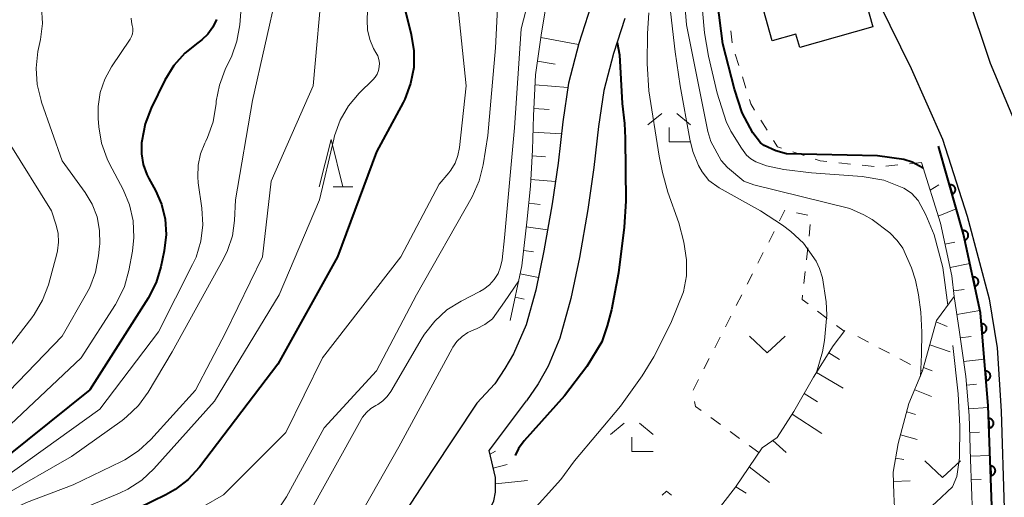
# Model space of a CAD drawing. Units: metres. Extents: x -76000 to -74000, y 30000 to 31503.
# Drawn here: x -75429 to -75326, y 30606 to 30656 of the extents above; entities that cross this region are included whole.
import ezdxf

# ---------------------------------------------------------------- set-up
doc = ezdxf.new("R2010")
doc.units = ezdxf.units.M
for name, color, linetype, lineweight in [('210100_道路縁(街区線)', 7, 'Continuous', 30), ('300100_普通建物', 7, 'Continuous', 30), ('610111_人工斜面(上)', 7, 'Continuous', 30), ('610199_人工斜面(ヒゲ)', 7, 'Continuous', 30), ('611100_コンクリート被覆(直落)', 7, 'Continuous', 30), ('630100_植生界', 7, 'Continuous', 30), ('631300_畑', 7, 'Continuous', 13), ('633200_針葉樹林', 7, 'Continuous', 13), ('633300_竹林', 7, 'Continuous', 13), ('710100_等高線(計曲線)', 7, 'Continuous', 40), ('710200_等高線(主曲線)', 7, 'Continuous', 13)]:
    doc.layers.add(name, color=color, linetype=linetype, lineweight=lineweight)

msp = doc.modelspace()

# ---------------------------------------------------------------- linework, layer by layer
at = {"layer": '210100_道路縁(街区線)', "linetype": 'Continuous', "lineweight": 30, "flags": 128}
for points in [[(-75349.78, 30771.96), (-75344.91, 30752.93), (-75340.8, 30736.63), (-75339.63, 30731.31), (-75338.97, 30726.01), (-75339, 30716.04), (-75339.14, 30706.66), (-75339.1, 30696.63), (-75339.91, 30686.99), (-75340.51, 30679.46), (-75341.86, 30672.02), (-75341.77, 30667.31), (-75339.04, 30657.68), (-75335.69, 30650.84), (-75332.4, 30643.38), (-75329.8, 30635.28), (-75327.49, 30626.59), (-75326.63, 30621.41), (-75326.22, 30614.77), (-75325.91, 30604.51), (-75325.66, 30596.69), (-75327.56, 30591)], [(-75313.4, 30634.75), (-75317.77, 30632.18), (-75320.25, 30633.48), (-75321.59, 30637.02), (-75323.81, 30642.9), (-75327.33, 30651.34), (-75329.8, 30658.74), (-75331.16, 30666.15), (-75332.06, 30674.86), (-75332.89, 30682.43)], [(-75369.38, 30657.39), (-75370.66, 30653.46), (-75371.75, 30649.27), (-75372.34, 30645.2), (-75372.83, 30640.88), (-75373.45, 30636.59), (-75374.33, 30631.64), (-75375.18, 30627.49), (-75376.19, 30623.85), (-75377.53, 30620.79), (-75378.45, 30619.24), (-75379.5, 30617.65), (-75381.38, 30615.59)], [(-75365.81, 30656.1), (-75367.01, 30652.39), (-75368.02, 30648.51), (-75368.57, 30644.71), (-75369.06, 30640.4), (-75369.7, 30635.99), (-75370.6, 30630.93), (-75371.48, 30626.61), (-75372.64, 30622.43), (-75373.89, 30619.51), (-75374.92, 30617.64), (-75376.15, 30615.86)], [(-75381.38, 30615.59), (-75386.07, 30608.51), (-75391.25, 30600.63), (-75395.99, 30591.61), (-75399.62, 30584.3), (-75402.94, 30577.68), (-75405.84, 30572.05), (-75408.58, 30566.36), (-75410.71, 30560.8), (-75412.36, 30555.04), (-75413.58, 30550.11), (-75414.59, 30544.89), (-75415.53, 30540.11), (-75416.67, 30534.73), (-75417.76, 30529.26), (-75418.85, 30523.9)], [(-75382.94, 30598.54), (-75379.61, 30605.33), (-75379.42, 30606.22), (-75379.44, 30607.76), (-75380.09, 30610.63), (-75379.95, 30610.81), (-75376.15, 30615.86)]]:
    msp.add_lwpolyline(points, dxfattribs=at)
at = {"layer": '300100_普通建物', "linetype": 'Continuous', "lineweight": 30, "flags": 128}
msp.add_lwpolyline([(-75343.29, 30667.94), (-75339.71, 30655.2), (-75347.42, 30653.03), (-75347.82, 30654.45), (-75350.3, 30653.75), (-75353.48, 30665.08)], close=True, dxfattribs=at)
at = {"layer": '610111_人工斜面(上)', "linetype": 'Continuous', "lineweight": 13, "flags": 128}
for points in [[(-75377.87, 30624.31), (-75376.64, 30630.04), (-75376.13, 30634.66), (-75375.73, 30638.44), (-75375.54, 30642.27), (-75375.42, 30645.85), (-75375.21, 30650.15), (-75374.61, 30654.33), (-75373.69, 30659.9), (-75372.59, 30664.26), (-75371.37, 30667.6), (-75370.09, 30669.94), (-75368.17, 30672.88), (-75366.86, 30675.65), (-75365.8, 30679.03), (-75364.78, 30681.98), (-75364.55, 30683.99), (-75365.22, 30690.71)], [(-75328.95, 30595.02), (-75329.15, 30598.18), (-75329.22, 30603.91), (-75329.43, 30609.66), (-75329.59, 30614.3), (-75329.95, 30618.4), (-75330.6, 30623.07), (-75331.16, 30626.83), (-75331.41, 30629), (-75332.62, 30634.54), (-75334.61, 30640.94)], [(-75348.59, 30592.49), (-75348.07, 30593.46), (-75347.27, 30594.32), (-75344.5, 30596.16), (-75341.51, 30598.12), (-75339.02, 30600.24), (-75338.04, 30601.64), (-75337.38, 30603.23), (-75337.52, 30606.03), (-75337.6, 30608.32), (-75337.05, 30611.34), (-75335.93, 30615.56), (-75334.48, 30618.99), (-75333.01, 30624.3), (-75331.16, 30626.83)], [(-75372.03, 30586.56), (-75370.86, 30586.49), (-75365.78, 30592.55), (-75359.17, 30600.39), (-75357.08, 30602.99), (-75354.17, 30606.75), (-75351.38, 30610.91), (-75349.78, 30611.97), (-75348.05, 30614.72), (-75345.95, 30618.34), (-75343.89, 30621.65), (-75342.67, 30623.26)], [(-75379.69, 30591.45), (-75382.85, 30594.05), (-75383.19, 30594.95), (-75383.44, 30596.46), (-75383.29, 30597.49), (-75382.94, 30598.54), (-75379.61, 30605.33), (-75379.42, 30606.22), (-75379.44, 30607.76), (-75380.09, 30610.63)]]:
    msp.add_lwpolyline(points, dxfattribs=at)
at = {"layer": '610199_人工斜面(ヒゲ)', "linetype": 'Continuous', "lineweight": 13, "flags": 128}
for points in [[(-75374.64, 30654.08), (-75370.68, 30653.37)], [(-75375, 30651.61), (-75373.15, 30651.29)], [(-75375.26, 30649.12), (-75371.81, 30648.82)], [(-75375.38, 30646.63), (-75373.77, 30646.52)], [(-75375.48, 30644.13), (-75372.48, 30643.95)], [(-75375.58, 30641.63), (-75374.17, 30641.53)], [(-75375.7, 30639.13), (-75373.11, 30638.92)], [(-75333.7, 30638.03), (-75332.77, 30638.57)], [(-75375.92, 30636.64), (-75374.71, 30636.5)], [(-75332.85, 30635.29), (-75330.96, 30636.07)], [(-75376.19, 30634.16), (-75373.94, 30633.85)], [(-75332.13, 30632.32), (-75331.1, 30632.56)], [(-75376.46, 30631.67), (-75375.42, 30631.53)], [(-75331.6, 30629.87), (-75329.53, 30630.3)], [(-75376.82, 30629.2), (-75374.91, 30628.82)], [(-75331.22, 30627.41), (-75330.1, 30627.58)], [(-75377.34, 30626.76), (-75376.42, 30626.55)], [(-75330.88, 30624.93), (-75328.45, 30625.35)], [(-75333.05, 30624.16), (-75331.89, 30623.66)], [(-75333.71, 30621.75), (-75331.6, 30621.02)], [(-75330.52, 30622.46), (-75329.36, 30622.61)], [(-75343.24, 30620.2), (-75344.36, 30620.9)], [(-75330.17, 30619.98), (-75327.99, 30620.22)], [(-75342.84, 30617.19), (-75345.64, 30618.83)], [(-75334.38, 30619.34), (-75333.48, 30619.02)], [(-75329.87, 30617.5), (-75328.83, 30617.59)], [(-75345.56, 30615.74), (-75346.94, 30616.63)], [(-75335.31, 30617.02), (-75333.54, 30616.3)], [(-75348.21, 30614.46), (-75345.09, 30612.42)], [(-75336.16, 30614.68), (-75335.23, 30614.41)], [(-75329.65, 30615.01), (-75327.58, 30615.16)], [(-75329.53, 30612.51), (-75328.51, 30612.55)], [(-75348.84, 30610.41), (-75350.25, 30611.66)], [(-75336.81, 30612.26), (-75335.07, 30611.78)], [(-75380, 30610.23), (-75379.43, 30610.56)], [(-75337.33, 30609.82), (-75336.47, 30609.66)], [(-75329.44, 30610.01), (-75327.39, 30610.09)], [(-75379.67, 30608.77), (-75378.21, 30609.15)], [(-75352.73, 30608.89), (-75350.58, 30607.26)], [(-75379.43, 30607.1), (-75376.05, 30607.45)], [(-75337.57, 30607.34), (-75335.81, 30607.41)], [(-75329.35, 30607.52), (-75328.32, 30607.55)], [(-75354.13, 30606.81), (-75353.04, 30606.12)]]:
    msp.add_lwpolyline(points, dxfattribs=at)
at = {"layer": '611100_コンクリート被覆(直落)', "linetype": 'Continuous', "lineweight": 40, "flags": 128}
msp.add_lwpolyline([(-75327.56, 30591), (-75327.45, 30595.05), (-75327.19, 30604.79), (-75327.59, 30615.31), (-75328.39, 30625.11), (-75330.2, 30633.38), (-75332.83, 30642.66)], dxfattribs=at)
for points in [[(-75331.67, 30638.56), (-75331.39, 30637.59), (-75331.35, 30637.61), (-75331.31, 30637.62), (-75331.28, 30637.65), (-75331.24, 30637.67), (-75331.2, 30637.7), (-75331.17, 30637.73), (-75331.14, 30637.76), (-75331.12, 30637.79), (-75331.09, 30637.83), (-75331.07, 30637.87), (-75331.06, 30637.91), (-75331.05, 30637.95), (-75331.04, 30637.99), (-75331.03, 30638.04), (-75331.03, 30638.08), (-75331.03, 30638.12), (-75331.04, 30638.17), (-75331.05, 30638.21), (-75331.06, 30638.25), (-75331.08, 30638.29), (-75331.1, 30638.33), (-75331.12, 30638.37), (-75331.15, 30638.4), (-75331.18, 30638.43), (-75331.21, 30638.46), (-75331.25, 30638.49), (-75331.29, 30638.51), (-75331.33, 30638.53), (-75331.37, 30638.55), (-75331.41, 30638.56), (-75331.45, 30638.57), (-75331.49, 30638.57), (-75331.54, 30638.57), (-75331.58, 30638.57), (-75331.62, 30638.56)], [(-75330.28, 30633.75), (-75330.07, 30632.77), (-75330.03, 30632.78), (-75329.98, 30632.8), (-75329.95, 30632.82), (-75329.91, 30632.84), (-75329.87, 30632.86), (-75329.84, 30632.89), (-75329.81, 30632.92), (-75329.78, 30632.96), (-75329.75, 30632.99), (-75329.73, 30633.03), (-75329.71, 30633.07), (-75329.7, 30633.11), (-75329.69, 30633.15), (-75329.68, 30633.19), (-75329.68, 30633.24), (-75329.68, 30633.28), (-75329.68, 30633.33), (-75329.69, 30633.37), (-75329.7, 30633.41), (-75329.71, 30633.45), (-75329.73, 30633.49), (-75329.75, 30633.53), (-75329.78, 30633.56), (-75329.81, 30633.6), (-75329.84, 30633.63), (-75329.87, 30633.66), (-75329.9, 30633.68), (-75329.94, 30633.71), (-75329.98, 30633.72), (-75330.02, 30633.74), (-75330.07, 30633.75), (-75330.11, 30633.76), (-75330.15, 30633.76), (-75330.19, 30633.76), (-75330.24, 30633.76)], [(-75329.21, 30628.87), (-75329, 30627.89), (-75328.96, 30627.9), (-75328.92, 30627.92), (-75328.88, 30627.93), (-75328.84, 30627.96), (-75328.8, 30627.98), (-75328.77, 30628.01), (-75328.74, 30628.04), (-75328.71, 30628.07), (-75328.68, 30628.11), (-75328.66, 30628.15), (-75328.64, 30628.19), (-75328.63, 30628.23), (-75328.62, 30628.27), (-75328.61, 30628.31), (-75328.61, 30628.35), (-75328.61, 30628.4), (-75328.61, 30628.44), (-75328.62, 30628.48), (-75328.63, 30628.53), (-75328.64, 30628.57), (-75328.66, 30628.61), (-75328.68, 30628.65), (-75328.71, 30628.68), (-75328.74, 30628.71), (-75328.77, 30628.75), (-75328.8, 30628.77), (-75328.84, 30628.8), (-75328.87, 30628.82), (-75328.91, 30628.84), (-75328.95, 30628.85), (-75329, 30628.87), (-75329.04, 30628.87), (-75329.08, 30628.88), (-75329.12, 30628.88), (-75329.17, 30628.87)], [(-75328.3, 30623.96), (-75328.21, 30622.96), (-75328.17, 30622.97), (-75328.13, 30622.98), (-75328.09, 30622.99), (-75328.05, 30623.01), (-75328.01, 30623.03), (-75327.97, 30623.05), (-75327.94, 30623.08), (-75327.9, 30623.1), (-75327.87, 30623.14), (-75327.85, 30623.17), (-75327.82, 30623.21), (-75327.8, 30623.25), (-75327.79, 30623.29), (-75327.77, 30623.33), (-75327.76, 30623.37), (-75327.76, 30623.41), (-75327.76, 30623.46), (-75327.76, 30623.5), (-75327.76, 30623.54), (-75327.77, 30623.59), (-75327.78, 30623.63), (-75327.8, 30623.67), (-75327.82, 30623.71), (-75327.84, 30623.74), (-75327.87, 30623.78), (-75327.9, 30623.81), (-75327.93, 30623.84), (-75327.97, 30623.87), (-75328, 30623.89), (-75328.04, 30623.91), (-75328.08, 30623.93), (-75328.12, 30623.94), (-75328.17, 30623.95), (-75328.21, 30623.96), (-75328.25, 30623.96)], [(-75327.89, 30618.97), (-75327.81, 30617.98), (-75327.76, 30617.98), (-75327.72, 30617.99), (-75327.68, 30618.01), (-75327.64, 30618.02), (-75327.6, 30618.04), (-75327.56, 30618.07), (-75327.53, 30618.09), (-75327.5, 30618.12), (-75327.47, 30618.15), (-75327.44, 30618.19), (-75327.42, 30618.22), (-75327.4, 30618.26), (-75327.38, 30618.3), (-75327.37, 30618.35), (-75327.36, 30618.39), (-75327.35, 30618.43), (-75327.35, 30618.47), (-75327.35, 30618.52), (-75327.36, 30618.56), (-75327.37, 30618.6), (-75327.38, 30618.65), (-75327.39, 30618.69), (-75327.41, 30618.72), (-75327.44, 30618.76), (-75327.46, 30618.8), (-75327.49, 30618.83), (-75327.52, 30618.86), (-75327.56, 30618.88), (-75327.6, 30618.91), (-75327.63, 30618.93), (-75327.68, 30618.95), (-75327.72, 30618.96), (-75327.76, 30618.97), (-75327.8, 30618.97), (-75327.85, 30618.98)], [(-75327.54, 30613.99), (-75327.5, 30612.99), (-75327.46, 30612.99), (-75327.42, 30613), (-75327.37, 30613.01), (-75327.33, 30613.03), (-75327.29, 30613.04), (-75327.25, 30613.07), (-75327.22, 30613.09), (-75327.18, 30613.12), (-75327.15, 30613.15), (-75327.13, 30613.18), (-75327.1, 30613.22), (-75327.08, 30613.26), (-75327.06, 30613.29), (-75327.04, 30613.34), (-75327.03, 30613.38), (-75327.03, 30613.42), (-75327.02, 30613.46), (-75327.02, 30613.51), (-75327.03, 30613.55), (-75327.03, 30613.59), (-75327.04, 30613.64), (-75327.06, 30613.68), (-75327.08, 30613.72), (-75327.1, 30613.76), (-75327.12, 30613.79), (-75327.15, 30613.82), (-75327.18, 30613.86), (-75327.21, 30613.88), (-75327.25, 30613.91), (-75327.29, 30613.93), (-75327.33, 30613.95), (-75327.37, 30613.97), (-75327.41, 30613.98), (-75327.45, 30613.98), (-75327.5, 30613.99)], [(-75327.35, 30608.99), (-75327.31, 30607.99), (-75327.27, 30608), (-75327.23, 30608), (-75327.18, 30608.01), (-75327.14, 30608.03), (-75327.1, 30608.05), (-75327.07, 30608.07), (-75327.03, 30608.09), (-75326.99, 30608.12), (-75326.96, 30608.15), (-75326.94, 30608.19), (-75326.91, 30608.22), (-75326.89, 30608.26), (-75326.87, 30608.3), (-75326.85, 30608.34), (-75326.84, 30608.38), (-75326.84, 30608.42), (-75326.83, 30608.47), (-75326.83, 30608.51), (-75326.84, 30608.56), (-75326.84, 30608.6), (-75326.85, 30608.64), (-75326.87, 30608.68), (-75326.89, 30608.72), (-75326.91, 30608.76), (-75326.93, 30608.79), (-75326.96, 30608.83), (-75326.99, 30608.86), (-75327.03, 30608.89), (-75327.06, 30608.91), (-75327.1, 30608.94), (-75327.14, 30608.95), (-75327.18, 30608.97), (-75327.22, 30608.98), (-75327.26, 30608.99), (-75327.31, 30608.99)]]:
    msp.add_lwpolyline(points, close=True, dxfattribs=at)
at = {"layer": '630100_植生界', "linetype": 'Continuous', "lineweight": 13}
for p, q in [((-75354.53, 30653.54), (-75354.65, 30654.78)), ((-75353.82, 30651.15), (-75354.19, 30652.34)), ((-75353.08, 30648.76), (-75353.45, 30649.95)), ((-75350.84, 30644.33), (-75351.5, 30645.39)), ((-75346.96, 30641.66), (-75348.15, 30642.05)), ((-75342.07, 30640.77), (-75343.31, 30640.9)), ((-75339.58, 30640.51), (-75340.83, 30640.64)), ((-75337.1, 30640.68), (-75338.34, 30640.55)), ((-75334.61, 30640.94), (-75335.85, 30640.81)), ((-75349.55, 30634.79), (-75348.98, 30635.9)), ((-75347.77, 30635.65), (-75346.55, 30635.39)), ((-75346.3, 30634.42), (-75346.43, 30633.18)), ((-75350.68, 30632.56), (-75350.11, 30633.68)), ((-75351.82, 30630.34), (-75351.25, 30631.45)), ((-75346.57, 30631.94), (-75346.71, 30630.69)), ((-75352.95, 30628.11), (-75352.39, 30629.22)), ((-75346.85, 30629.45), (-75346.98, 30628.21)), ((-75354.09, 30625.88), (-75353.52, 30626.99)), ((-75355.23, 30623.65), (-75354.66, 30624.77)), ((-75345.53, 30625.28), (-75344.54, 30624.53)), ((-75343.54, 30623.78), (-75342.74, 30623.17)), ((-75356.36, 30621.43), (-75355.79, 30622.54)), ((-75341.29, 30622.61), (-75340.19, 30622.02)), ((-75339.08, 30621.44), (-75337.98, 30620.85)), ((-75357.5, 30619.2), (-75356.93, 30620.31)), ((-75336.88, 30620.26), (-75335.77, 30619.68)), ((-75334.67, 30619.09), (-75334.48, 30618.99)), ((-75358.63, 30616.97), (-75358.06, 30618.09)), ((-75355.76, 30613.35), (-75356.77, 30614.09)), ((-75353.74, 30611.88), (-75354.75, 30612.62)), ((-75351.72, 30610.41), (-75352.73, 30611.15))]:
    msp.add_line(p, q, dxfattribs=at)
at = {"layer": '630100_植生界', "linetype": 'Continuous', "lineweight": 13, "flags": 128}
for points in [[(-75352.16, 30646.45), (-75352.57, 30647.12), (-75352.71, 30647.56)], [(-75349.34, 30642.44), (-75349.76, 30642.58), (-75350.18, 30643.26)], [(-75344.56, 30641.03), (-75345.27, 30641.1), (-75345.78, 30641.27)], [(-75347.12, 30626.97), (-75347.17, 30626.52), (-75346.53, 30626.04)], [(-75357.78, 30614.83), (-75358.38, 30615.26), (-75358.48, 30615.76)], [(-75361.89, 30605.92), (-75361.42, 30606.32), (-75360.92, 30605.93)]]:
    msp.add_lwpolyline(points, dxfattribs=at)
at = {"layer": '631300_畑', "linetype": 'Continuous', "lineweight": 13, "flags": 128}
for points in [[(-75352.71, 30622.65), (-75350.84, 30620.9), (-75348.96, 30622.65)], [(-75334.26, 30609.53), (-75332.38, 30607.78), (-75330.51, 30609.53)]]:
    msp.add_lwpolyline(points, dxfattribs=at)
at = {"layer": '633200_針葉樹林', "linetype": 'Continuous', "lineweight": 13}
msp.add_line((-75396.51, 30638.36), (-75394.43, 30638.36), dxfattribs=at)
at = {"layer": '633200_針葉樹林', "linetype": 'Continuous', "lineweight": 13, "flags": 128}
msp.add_lwpolyline([(-75397.97, 30638.36), (-75396.72, 30643.36), (-75395.47, 30638.36)], dxfattribs=at)
at = {"layer": '633300_竹林', "linetype": 'Continuous', "lineweight": 13}
for p, q in [((-75361.94, 30646.1), (-75363.4, 30644.9)), ((-75360.36, 30646.1), (-75358.9, 30644.9)), ((-75361.15, 30643.1), (-75358.9, 30643.1)), ((-75365.87, 30613.51), (-75367.33, 30612.31)), ((-75364.29, 30613.51), (-75362.83, 30612.31)), ((-75365.08, 30610.51), (-75362.83, 30610.51))]:
    msp.add_line(p, q, dxfattribs=at)
at = {"layer": '633300_竹林', "linetype": 'Continuous', "lineweight": 13, "flags": 128}
for points in [[(-75361.15, 30643.1), (-75361.15, 30644.6)], [(-75365.08, 30610.51), (-75365.08, 30612.01)]]:
    msp.add_lwpolyline(points, dxfattribs=at)
at = {"layer": '710100_等高線(計曲線)', "linetype": 'Continuous', "lineweight": 40, "flags": 128}
for points, elevation in [([(-75334.42, 30640.35), (-75335.58, 30640.98), (-75336.46, 30641.24), (-75339.24, 30641.65), (-75348.8, 30641.84), (-75349.93, 30642.17), (-75351.15, 30642.72), (-75351.55, 30643.02), (-75352.34, 30644.06), (-75353.46, 30646.16), (-75354.27, 30648.67), (-75355.51, 30653.41), (-75356.06, 30657.82)], 30), ([(-75388.88, 30656.83), (-75388.28, 30654.41), (-75388, 30652.69), (-75388.03, 30650.95), (-75388.35, 30649.24), (-75388.98, 30647.61), (-75389.15, 30647.26), (-75391.93, 30642.07), (-75396.05, 30631), (-75402.31, 30619.69), (-75410.58, 30608.87), (-75411.76, 30607.58), (-75413.14, 30606.52), (-75414.12, 30605.96), (-75417, 30604.55), (-75420.16, 30603.36), (-75421.47, 30602.73), (-75422.65, 30601.88), (-75423.66, 30600.84), (-75424.48, 30599.64)], 50), ([(-75408.79, 30655.97), (-75409.17, 30655.17), (-75409.68, 30654.45), (-75410.31, 30653.83), (-75410.75, 30653.52), (-75412.11, 30652.44), (-75413.26, 30651.14), (-75414.2, 30649.61), (-75415.66, 30646.65), (-75416.29, 30645.02), (-75416.65, 30643.17), (-75416.66, 30643), (-75416.67, 30641.86), (-75416.48, 30640.74), (-75416.1, 30639.67), (-75415.89, 30639.24), (-75415.21, 30638), (-75414.56, 30636.53), (-75414.18, 30634.96), (-75414.07, 30633.35), (-75414.27, 30631.65), (-75414.63, 30629.96)], 60), ([(-75366.63, 30653.57), (-75366.37, 30652.27)], 40), ([(-75366.37, 30652.27), (-75366.1, 30647.13), (-75365.85, 30645.04), (-75365.77, 30643.49), (-75365.72, 30636.86), (-75365.87, 30634.13), (-75366.48, 30629.31), (-75367.22, 30625.43), (-75367.67, 30623.74), (-75368.22, 30622.06), (-75369.82, 30619.47), (-75372.18, 30616.36), (-75376.4, 30611.62), (-75377.01, 30610.83), (-75377.35, 30610.1)], 40), ([(-75414.63, 30629.96), (-75415.13, 30628.3), (-75415.98, 30626.65), (-75422.12, 30617), (-75433, 30608.25)], 60)]:
    msp.add_lwpolyline(points, dxfattribs=dict(at, elevation=elevation))
at = {"layer": '710200_等高線(主曲線)', "linetype": 'Continuous', "lineweight": 13, "flags": 128}
for points, elevation in [([(-75373.86, 30666.14), (-75376.72, 30655), (-75377.41, 30644.59), (-75378.46, 30633), (-75378.73, 30630.7), (-75378.88, 30629.96), (-75379.16, 30629.26), (-75379.56, 30628.62), (-75380.06, 30628.05), (-75380.65, 30627.59), (-75381.06, 30627.35), (-75383.05, 30626.33), (-75384.53, 30625.41), (-75385.82, 30624.24), (-75386.9, 30622.87), (-75387.14, 30622.47), (-75390.43, 30616.84), (-75390.81, 30616.3), (-75391.28, 30615.84), (-75391.82, 30615.46), (-75392, 30615.37), (-75392.54, 30615.04), (-75393.01, 30614.62), (-75393.4, 30614.12), (-75393.54, 30613.89), (-75399.6, 30603)], 44), ([(-75405.6, 30665), (-75406.34, 30655.41), (-75406.63, 30653.69), (-75407.21, 30652.05), (-75407.33, 30651.8), (-75407.85, 30650.72), (-75408.48, 30649.09), (-75408.81, 30647.38), (-75408.83, 30647.1), (-75408.85, 30646.93), (-75409.13, 30645.21), (-75409.71, 30643.56), (-75409.9, 30643.17)], 58), ([(-75392.68, 30663), (-75392.93, 30655.92), (-75392.88, 30654.9), (-75392.65, 30653.89), (-75392.25, 30652.95), (-75392, 30652.52), (-75391.81, 30652.17), (-75391.69, 30651.79), (-75391.64, 30651.4), (-75391.65, 30651), (-75391.74, 30650.61), (-75391.89, 30650.24), (-75392.1, 30649.91), (-75392.31, 30649.67), (-75393.76, 30648.22), (-75394.89, 30646.89), (-75395.76, 30645.39), (-75396.36, 30643.75), (-75396.45, 30643.4), (-75397.95, 30637), (-75402.19, 30627), (-75409, 30615.81), (-75415.37, 30608.69), (-75416.65, 30607.49), (-75418.11, 30606.54), (-75418.97, 30606.13), (-75424.03, 30604.02)], 52), ([(-75361.14, 30661.27), (-75361.17, 30658.86), (-75361.01, 30656.83), (-75360.53, 30652.58), (-75360, 30649.02), (-75358.97, 30643.38), (-75358.65, 30642.08), (-75358.05, 30640.61), (-75357.68, 30639.96), (-75356.97, 30639.05), (-75355.89, 30638.25), (-75351.55, 30635.86), (-75349.21, 30634.34), (-75348.35, 30633.68), (-75347.03, 30632.43), (-75345.68, 30630.55), (-75345.33, 30629.78), (-75345.03, 30628.79), (-75344.62, 30626.25), (-75344.58, 30624.9), (-75344.81, 30622.2), (-75345.02, 30621), (-75345.64, 30618.84)], 36), ([(-75397.58, 30660.42), (-75398.61, 30649), (-75403.04, 30638.96), (-75403.93, 30631), (-75407.83, 30623), (-75411, 30616.96), (-75415.69, 30611.77), (-75416.97, 30610.58), (-75418.43, 30609.63), (-75418.76, 30609.46), (-75423.85, 30607), (-75428.77, 30605.15), (-75430.09, 30604.51)], 54), ([(-75402.39, 30659), (-75405, 30647.47), (-75406.77, 30637), (-75406.88, 30634.84), (-75407.11, 30633.22), (-75407.62, 30631.66), (-75408.05, 30630.79), (-75413.45, 30621), (-75415.98, 30616.77), (-75417, 30615.36), (-75418.26, 30614.15), (-75418.72, 30613.79), (-75424.03, 30609.97), (-75431.36, 30605.79)], 56), ([(-75379.09, 30659.97), (-75379.42, 30653), (-75380.22, 30643.78), (-75380.72, 30640.68), (-75381.14, 30638.99), (-75381.89, 30637.33), (-75387.73, 30627), (-75391.93, 30619), (-75397.44, 30613), (-75401.43, 30605.74), (-75402.34, 30604.39)], 46), ([(-75357.84, 30659.32), (-75357.45, 30654.58), (-75357.03, 30652.12), (-75356.1, 30648.22), (-75355.15, 30645.26), (-75354.66, 30644.24), (-75353.55, 30642.43), (-75353.01, 30641.72), (-75352.57, 30641.32), (-75352.04, 30641.01), (-75350.92, 30640.58), (-75349.1, 30640.21), (-75346.19, 30639.84), (-75340.86, 30639.47), (-75338.58, 30639.06), (-75336.47, 30638.24), (-75335.66, 30637.7), (-75334.96, 30636.94), (-75334.13, 30635.43), (-75333.27, 30633.32), (-75332.36, 30629.87), (-75331.83, 30625.91)], 32), ([(-75383.5, 30658.5), (-75382.51, 30649), (-75383.2, 30642.52), (-75383.37, 30641.67), (-75383.68, 30640.86), (-75384.13, 30640.11), (-75384.35, 30639.83), (-75385.34, 30638.66), (-75389.37, 30631), (-75397.63, 30620.37), (-75401.5, 30612.5), (-75408.04, 30605.96), (-75418.4, 30599.98)], 48), ([(-75334.72, 30618.41), (-75334.62, 30620.72), (-75334.55, 30623.09), (-75334.69, 30625.19), (-75334.92, 30627.01), (-75335.25, 30628.54), (-75335.64, 30629.83), (-75336.57, 30631.9), (-75337.16, 30632.74), (-75337.92, 30633.53), (-75339.81, 30634.93), (-75340.66, 30635.44), (-75342.13, 30636.08), (-75352.24, 30638.58), (-75353.29, 30638.98), (-75355.03, 30640.39), (-75355.68, 30641.15), (-75356.77, 30643.16), (-75357.07, 30644.21), (-75359.34, 30655.41), (-75359.58, 30658.44)], 34), ([(-75427.2, 30657.31), (-75427.1, 30655.57), (-75427.3, 30653.88), (-75427.56, 30652.61), (-75427.75, 30650.88), (-75427.65, 30649.14), (-75427.24, 30647.45), (-75427.18, 30647.27), (-75425, 30641.12), (-75422.59, 30637.78), (-75421.86, 30636.55), (-75421.35, 30635.2), (-75421.08, 30633.78), (-75421.06, 30632.34), (-75421.08, 30632.12), (-75421.18, 30631.1), (-75421.5, 30629.39), (-75422.12, 30627.76), (-75422.44, 30627.16), (-75425, 30622.66), (-75434.33, 30613)], 64), ([(-75417.74, 30656.12), (-75417.73, 30655.74), (-75417.65, 30655.35), (-75417.59, 30655.06), (-75417.58, 30654.76), (-75417.63, 30654.47), (-75417.72, 30654.19), (-75417.87, 30653.91), (-75419.82, 30650.99), (-75420.54, 30649.69), (-75421.02, 30648.29), (-75421.24, 30646.82), (-75421.23, 30645.58), (-75421.16, 30644.68), (-75420.87, 30642.96), (-75420.29, 30641.32), (-75420.04, 30640.81), (-75418.61, 30638.09), (-75417.93, 30636.48), (-75417.55, 30634.78), (-75417.46, 30633.04), (-75417.62, 30631.6)], 62), ([(-75363.3, 30656.69), (-75363.44, 30654.51), (-75363.48, 30651.37), (-75363.29, 30648.49), (-75362.22, 30641.61), (-75361.86, 30639.89), (-75361.29, 30637.82), (-75360.14, 30634.59), (-75359.6, 30632.56), (-75359.34, 30630.69), (-75359.34, 30629), (-75359.66, 30627.31), (-75360.98, 30624.01), (-75362.77, 30620.48), (-75363.99, 30618.47), (-75366.27, 30615.3), (-75371.12, 30609.52), (-75372.54, 30607.55), (-75376.09, 30603.63), (-75376.32, 30603.39)], 38), ([(-75430.58, 30643), (-75426.15, 30635.85), (-75425.65, 30634.35), (-75425.44, 30633.46), (-75425.39, 30632.55), (-75425.5, 30631.65), (-75425.58, 30631.32), (-75426.47, 30628.06), (-75427.08, 30626.43), (-75427.96, 30624.92), (-75428.22, 30624.58), (-75435.66, 30615)], 66), ([(-75409.9, 30643.17), (-75410, 30642.97), (-75410.46, 30641.84), (-75410.71, 30640.64), (-75410.75, 30639.42), (-75410.69, 30638.81), (-75410.31, 30636.12), (-75410.22, 30634.38), (-75410.43, 30632.65), (-75410.93, 30630.98), (-75411.29, 30630.19), (-75414.88, 30623.12), (-75421.04, 30614.96), (-75433, 30606.39)], 58), ([(-75417.62, 30631.6), (-75418, 30629.55), (-75418.47, 30627.87), (-75419.22, 30626.3), (-75419.41, 30626), (-75423, 30620.37), (-75432.98, 30611)], 62), ([(-75376.98, 30628.47), (-75378.46, 30626.27), (-75379.75, 30624.49), (-75380.54, 30623.89), (-75381.41, 30623.44), (-75381.65, 30623.35), (-75382.33, 30623.04), (-75382.94, 30622.62), (-75383.48, 30622.09), (-75383.91, 30621.48), (-75383.99, 30621.35), (-75389.58, 30611), (-75395.63, 30600.37), (-75400.45, 30589), (-75406.96, 30577.04), (-75408.68, 30571.15)], 42), ([(-75331.29, 30621.66), (-75330.76, 30616.59), (-75330.57, 30613.19), (-75330.61, 30609.85), (-75330.9, 30607.89), (-75331.33, 30606.81), (-75333.07, 30605.18), (-75335.61, 30602.91)], 32)]:
    msp.add_lwpolyline(points, dxfattribs=dict(at, elevation=elevation))

doc.saveas('drawing.dxf')
